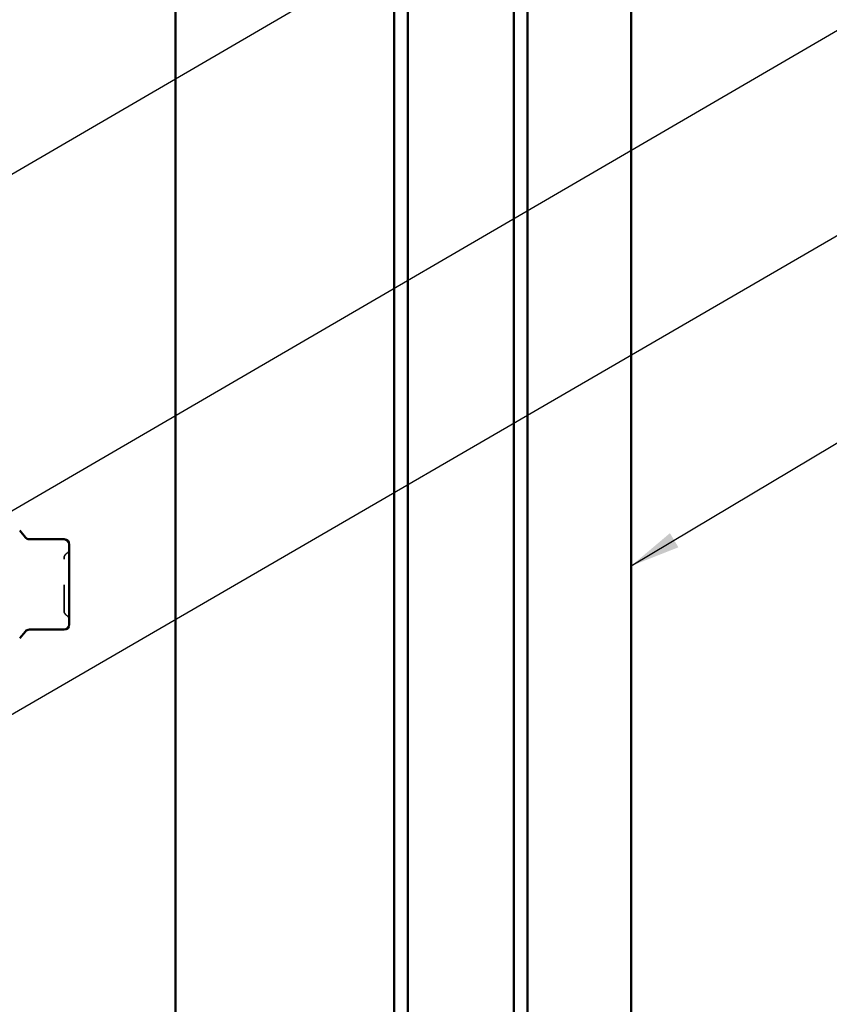
# Model space of a CAD drawing. Units: inches. Extents: x 0.6 to 33.4, y 0.6 to 21.4.
# Drawn here: x 12.1 to 15.3, y 9.2 to 13 of the extents above; entities that cross this region are included whole.
import ezdxf

# ---------------------------------------------------------------- set-up
doc = ezdxf.new("R2010")
doc.units = ezdxf.units.IN
doc.header["$LTSCALE"] = 2
doc.header["$MEASUREMENT"] = 0
doc.linetypes.add('DASHED', pattern=[0.2067, 0.1654, -0.0413])
for name, color, linetype, lineweight in [('Hidden (ANSI)', 7, 'DASHED', 35), ('Symbol (ANSI)', 7, 'Continuous', 25), ('Visible (ANSI)', 7, 'Continuous', 50)]:
    doc.layers.add(name, color=color, linetype=linetype, lineweight=lineweight)
doc.styles.add('Note Text (ANSI)', font='tahoma.ttf')
doc.dimstyles.new('Default (ANSI)$7', dxfattribs={"dimscale": 2, "dimtxt": 0.12, "dimasz": 0.098425, "dimexe": 0.125, "dimexo": 0.0625, "dimgap": 0.031496, "dimtad": 0, "dimtih": 1, "dimtoh": 1, "dimrnd": 1e-08, "dimzin": 4, "dimdsep": 46, "dimtxsty": 'Note Text (ANSI)', "dimcen": 0.09, "dimdle": 0.393701, "dimclrd": 256, "dimclre": 256, "dimclrt": 256, "dimadec": 0, "dimazin": 1, "dimtfac": 1, "dimtofl": 0, "dimtmove": 0, "dimatfit": 3, "dimfxl": 1, "dimtolj": 1, "dimtzin": 4, "dimlwd": -1, "dimlwe": -1, "dimarcsym": 0})

msp = doc.modelspace()

# ---------------------------------------------------------------- linework, layer by layer
at = {"layer": 'Hidden (ANSI)', "ltscale": 0.019846}
for centre, start, end in [((12.28783, 10.91832), 120, 180), ((12.26783, 10.95296), 300, 0), ((12.28783, 10.7096), 180, 240), ((12.26783, 10.67496), 0, 60)]:
    msp.add_arc(centre, 0.02, start, end, dxfattribs=at)
at = {"layer": 'Hidden (ANSI)', "ltscale": 0.312034}
msp.add_open_spline([(12.26783, 10.7096), (12.26783, 10.70961), (12.26783, 10.71111), (12.26783, 10.71821), (12.26783, 10.72517), (12.26783, 10.74253), (12.26783, 10.75237), (12.26783, 10.77287), (12.26783, 10.7831), (12.26783, 10.80043), (12.26783, 10.80723), (12.26783, 10.81396), (12.26783, 10.8244), (12.26783, 10.83486), (12.26783, 10.86085), (12.26783, 10.87572), (12.26783, 10.89887), (12.26783, 10.90757), (12.26783, 10.9164), (12.26783, 10.91828), (12.26783, 10.91829)], degree=3, knots=[-0.41378421, -0.41378421, -0.41378421, -0.41378421, -0.3364116, -0.3364116, -0.22840143, -0.22840143, -0.13335649, -0.13335649, -0.05129096, -0.05129096, 0, 0, 0, 0.07952471, 0.07952471, 0.20676424, 0.20676424, 0.32745651, 0.32745651, 0.41421739, 0.41421739, 0.41421739, 0.41421739], dxfattribs=at)
at = {"layer": 'Visible (ANSI)', "color": 96, "true_color": 0x008000}
msp.add_line((12.70503, 16.90146), (12.70503, 1.85846), dxfattribs=at)
at = {"layer": 'Visible (ANSI)', "color": 5, "true_color": 0x0000ff}
for p, q in [((13.61623, 1.85846), (13.61623, 16.61946)), ((14.03193, 1.85846), (14.03193, 16.61946)), ((14.08564, 16.61946), (14.08564, 1.85846)), ((14.49123, 16.61946), (14.49123, 1.85846)), ((13.56252, 1.85846), (13.56252, 15.56946))]:
    msp.add_line(p, q, dxfattribs=at)
at = {"layer": 'Visible (ANSI)'}
for p, q in [((12.11608, 10.99814), (12.09353, 11.02502)), ((12.26783, 10.991), (12.1314, 10.991)), ((12.28783, 10.94611), (12.28783, 10.971)), ((12.28783, 10.89248), (12.28783, 10.91737)), ((12.28783, 10.8427), (12.28783, 10.89248)), ((12.28783, 10.73544), (12.28783, 10.78522)), ((12.28783, 10.71055), (12.28783, 10.73544)), ((12.28783, 10.65692), (12.28783, 10.68181)), ((12.11608, 10.62978), (12.09353, 10.6029)), ((12.26783, 10.63692), (12.1314, 10.63692))]:
    msp.add_line(p, q, dxfattribs=at)
for centre, start, end in [((12.1314, 11.011), 220, 270), ((12.26783, 10.971), 0, 90), ((12.1314, 10.61692), 90, 140), ((12.26783, 10.65692), 270, 0)]:
    msp.add_arc(centre, 0.02, start, end, dxfattribs=at)
for points, knots in [([(12.28783, 10.94611), (12.28783, 10.94605), (12.28783, 10.94599), (12.28783, 10.94207), (12.28777, 10.93777), (12.28777, 10.92831), (12.28783, 10.92315), (12.28783, 10.91755), (12.28783, 10.91746), (12.28783, 10.91737)], [-0.00116807, -0.00116807, -0.00116807, -0.00116807, 0, 0, 0.07173611, 0.07173611, 0.14347223, 0.14347223, 0.1446403, 0.1446403, 0.1446403, 0.1446403]), ([(12.28783, 10.8427), (12.28783, 10.84255), (12.28783, 10.8424), (12.28783, 10.83289), (12.28777, 10.82343), (12.28777, 10.80449), (12.28783, 10.79503), (12.28783, 10.78552), (12.28783, 10.78537), (12.28783, 10.78522)], [-0.00114883, -0.00114883, -0.00114883, -0.00114883, 0, 0, 0.07175499, 0.07175499, 0.14350998, 0.14350998, 0.14465881, 0.14465881, 0.14465881, 0.14465881]), ([(12.28783, 10.71055), (12.28783, 10.71046), (12.28783, 10.71037), (12.28783, 10.70476), (12.28777, 10.69961), (12.28777, 10.69014), (12.28783, 10.68584), (12.28783, 10.68193), (12.28783, 10.68187), (12.28783, 10.68181)], [-0.00116807, -0.00116807, -0.00116807, -0.00116807, 0, 0, 0.07173611, 0.07173611, 0.14347223, 0.14347223, 0.1446403, 0.1446403, 0.1446403, 0.1446403])]:
    msp.add_open_spline(points, degree=3, knots=knots, dxfattribs=at)

# ---------------------------------------------------------------- leaders
at = {"layer": 'Symbol (ANSI)', "annotation_type": 0, "has_hookline": 1, "hookline_direction": 0}
for points, text_width in [([(9.92583, 11.82628), (16.33842, 15.56496), (16.53527, 15.56496)], 4.45958), ([(9.87583, 11.14851), (16.33952, 14.91669), (16.53637, 14.91669)], 3.30971), ([(9.09583, 9.37491), (16.33559, 13.59116), (16.53245, 13.59116)], 2.22995), ([(2.94083, 5.01387), (16.35439, 12.79456), (16.55124, 12.79456)], 1.98995), ([(14.49123, 10.8866), (16.3513, 11.99688), (16.54815, 11.99688)], 2.48027)]:
    msp.add_leader(points, dimstyle='Default (ANSI)$7', override={"dimtad": 0}, dxfattribs=dict(at, text_width=text_width))

doc.saveas('drawing.dxf')
